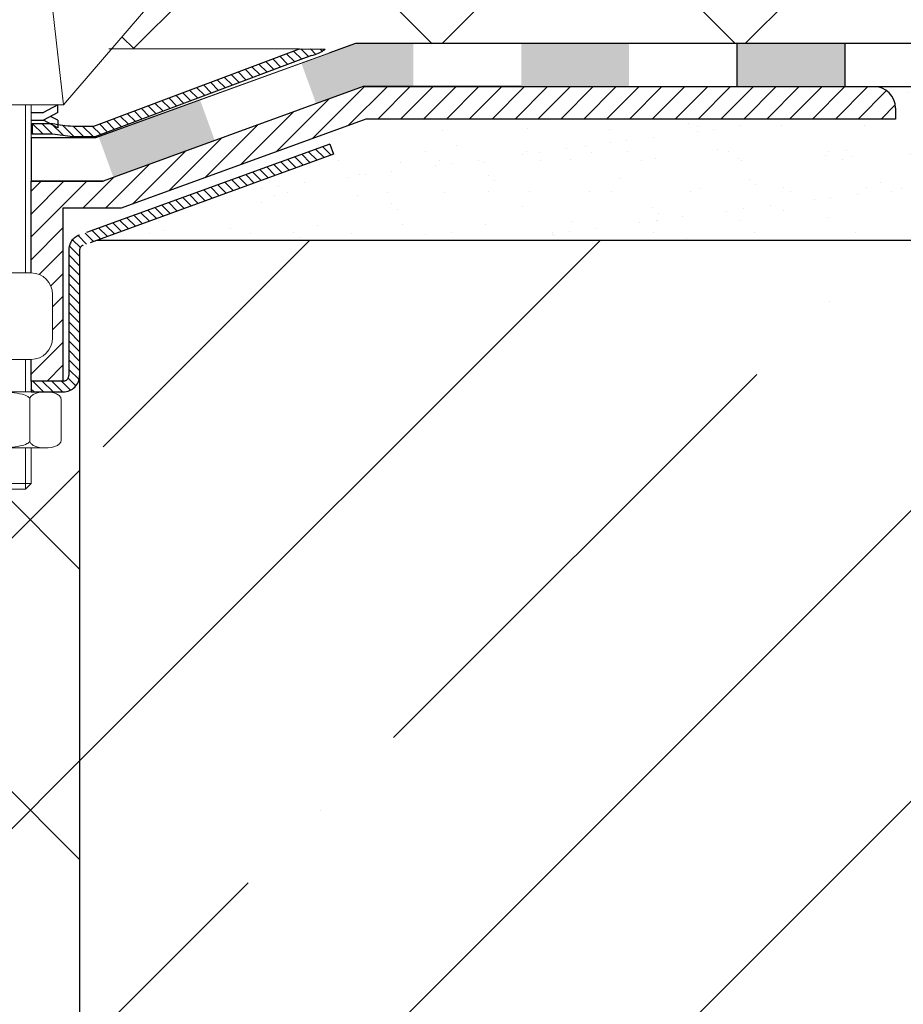
# Model space of a CAD drawing. Units: millimetres. Extents: x 0 to 2113, y 0 to 1485.
# Drawn here: x 632 to 714, y 938 to 1030 of the extents above; entities that cross this region are included whole.
import ezdxf

# ---------------------------------------------------------------- set-up
doc = ezdxf.new("R2010")
doc.units = ezdxf.units.MM
doc.linetypes.add('ACAD_ISO03W100', pattern=[30, 12, -18])
doc.linetypes.add('ACAD_ISO04W100', pattern=[30, 24, -3, 0, -3])
for name, color, linetype, lineweight in [('вспомогательный', 140, 'Continuous', 20), ('маскировка', 93, 'Continuous', 25), ('Оси', 10, 'ACAD_ISO04W100', 13), ('Основной', 7, 'Continuous', 30), ('штриховка', 251, 'Continuous', 0)]:
    doc.layers.add(name, color=color, linetype=linetype, lineweight=lineweight)

# ---------------------------------------------------------------- blocks, each defined once
blk = doc.blocks.new('надставной элемент')
at = {"layer": 'штриховка', "linetype": 'ACAD_ISO04W100'}
h = blk.add_hatch(dxfattribs=at)
h.set_pattern_fill('ANSI31', color=256, scale=12)
h.set_pattern_definition([(45, (0, 0), (-1.060660171779821, 1.060660171779821), [])])
edge = h.paths.add_edge_path()
edge.add_line((20413.91223881283, 36978.63002516235), (20413.91292142914, 36844.53272338819))
edge.add_line((20410.90688283867, 36840.44828974059), (20410.90620115684, 36979.63203771436))
edge.add_line((20413.9129203656, 36844.53274591612), (20412.23060084842, 36840.44828974059))
edge.add_line((20412.23060084842, 36840.44828974059), (20410.90688283867, 36840.44828974059))
edge.add_arc((20415.91626391682, 36979.63203771436), 5.010062760000427, 90, 180)
edge.add_arc((20416.91827646883, 36978.63002516235), 3.006037656000114, 90, 180)
edge.add_line((20426.60657249213, 36981.63606281833), (20416.91827646883, 36981.63606281833))
edge.add_line((20428.61059759613, 36986.64612557834), (20428.61059759613, 36997.06851620039))
edge.add_arc((20426.60657249213, 36986.64612557834), 2.004025104000076, 270, 360)
edge.add_line((20415.91626391682, 36984.64210047436), (20426.60657249213, 36984.64210047436))
edge.add_arc((20426.60657249213, 36986.64612557834), 5.010062759999952, 270, 360)
edge.add_line((20431.61663525213, 36994.06247854439), (20431.61663525213, 36986.64612557834))
edge.add_line((20439.43326935735, 36997.06851620039), (20439.43326935735, 37015.42712799191))
edge.add_line((20428.61059759613, 36997.06851620039), (20439.43326935735, 36997.06851620039))
edge.add_line((20442.43930701336, 36994.06247854439), (20431.61663525213, 36994.06247854439))
edge.add_line((20442.43930701336, 37005.02951253512), (20442.43930701336, 36994.06247854439))
edge.add_line((20444.94433839335, 37009.03756274311), (20444.94433839335, 37018.36598417268))
edge.add_arc((20443.94232584136, 37009.03756274311), 1.002012551995652, 314.999999999918, 360)
edge.add_arc((20443.4072697134, 37010.32652857693), 2.352975822942916, 259.5074627146334, 301.905259679317)
edge.add_arc((20442.97877527216, 37009.05349421802), 1.040596496966197, 180.8772294928982, 270)
edge.add_line((20441.93830073735, 37015.42712799191), (20441.93830073735, 37009.03756274311))
edge.add_line((20444.94433839335, 37005.02951253512), (20442.43930701336, 37005.02951253512))
edge.add_arc((20444.94433839335, 37008.03555019113), 3.006037656000351, 270, 360)
edge.add_line((20447.95037604936, 37015.47744525867), (20447.95037604936, 37008.03555019113))
edge.add_line((20439.43326935735, 37015.42712799191), (20441.93830073735, 37015.42712799191))
edge.add_line((20463.44950342975, 37016.09559037578), (20447.95037604936, 37015.47744525867))
edge.add_line((20469.14993660254, 37018.91360100822), (20463.44950342975, 37016.09559037578))
edge.add_line((20444.94433839335, 37018.36598417268), (20462.69067265761, 37019.07375368787))
edge.add_line((20462.69067265761, 37019.07375368787), (20468.37173948829, 37021.882190564))
edge.add_line((20468.37173948829, 37021.882190564), (20502.80957998841, 37023.73094644958))
edge.add_line((20502.80985720793, 37020.72059515832), (20469.14993660254, 37018.91360100822))
edge.add_line((20502.80957998841, 37023.73094644958), (20502.80985720793, 37020.72059515832))
blk = doc.blocks.new('крепеж')
at = {"layer": 'вспомогательный', "ltscale": 50}
for p, q in [((21104.18224789604, 37247.22567415009), (21104.18224789604, 37262.80366670033)), ((21104.68325417203, 37247.22567415009), (21104.68325417203, 37262.80366670033)), ((21109.69331693203, 37247.22567415009), (21109.69331693203, 37262.80366670033)), ((21110.19432320804, 37247.22567415009), (21110.19432320804, 37262.80366670033)), ((21106.18627300004, 37247.22567415009), (21104.18224789604, 37247.22567415009)), ((21106.18627300004, 37247.22567415009), (21106.18627300004, 37239.20957373409)), ((21110.19432320804, 37247.22567415009), (21108.19029810404, 37247.22567415009)), ((21108.19029810404, 37247.22567415009), (21108.19029810404, 37239.20957373409)), ((21102.17822279205, 37245.22164904607), (21102.17822279205, 37241.21359883808)), ((21112.19834831203, 37245.22164904607), (21112.19834831203, 37241.21359883808)), ((21104.18224789604, 37236.20352305192), (21104.18224789604, 37239.20957373409)), ((21106.18627300004, 37239.20957373409), (21104.18224789604, 37239.20957373409)), ((21104.68325417203, 37236.20352305192), (21104.68325417203, 37239.20957373409)), ((21110.19432320804, 37239.20957373409), (21108.19029810404, 37239.20957373409)), ((21109.69331693203, 37236.20352305192), (21109.69331693203, 37239.20957373409)), ((21110.19432320804, 37236.20352305192), (21110.19432320804, 37239.20957373409)), ((21101.40316407903, 37235.53304739502), (21101.40316407903, 37231.66353343843)), ((21102.84944440708, 37236.20352215468), (21111.5271286206, 37236.20352215468)), ((21104.29572481554, 37231.66348033174), (21104.29572481554, 37235.53878792492)), ((21110.08084729054, 37231.66353143441), (21110.08084729054, 37235.53302034065)), ((21112.97340802706, 37235.53304739502), (21112.97340802706, 37231.66353343843)), ((21102.84944294427, 37230.9930577815), (21111.52712715778, 37230.9930577815)), ((21104.18224789604, 37227.68642938607), (21104.18224789604, 37230.9930577815)), ((21104.68325417203, 37227.18542311007), (21104.68325417203, 37230.9930577815)), ((21109.69331693203, 37227.18542311007), (21109.69331693203, 37230.9930577815)), ((21110.19432320804, 37227.68642938607), (21110.19432320804, 37230.9930577815)), ((21104.68325417203, 37227.18542311007), (21104.18224789604, 37227.68642938607)), ((21110.19432320804, 37227.68642938607), (21104.18224789604, 37227.68642938607)), ((21109.69331693203, 37227.18542311007), (21104.68325417203, 37227.18542311007)), ((21109.69331693203, 37227.18542311007), (21110.19432320804, 37227.68642938607))]:
    blk.add_line(p, q, dxfattribs=at)
at = {"layer": 'вспомогательный', "ltscale": 50, "flags": 128}
blk.add_lwpolyline([(21101.17363807383, 37262.80366670033), (21092.78159557735, 37272.60298540322, -0.3476012046135264), (21092.57469346321, 37277.88920677137, -0.2625035115702158), (21096.85276544944, 37279.83788038044, -0.248917969098116), (21100.45143074307, 37277.51128277112), (21102.17565062581, 37271.82177966829), (21112.19577614583, 37271.82177966829), (21113.91999602857, 37277.51128277112, -0.3658824072906432), (21117.50991564691, 37279.83789010443, -0.1510984646883997), (21121.79336485846, 37277.89204239273, -0.4725722165033893), (21121.58983019228, 37272.60298540322), (21113.20015044139, 37262.80366670033), (21101.17599981741, 37262.80366670033), (21102.17565062581, 37271.82177966829), (21104.18224789604, 37271.82177966829), (21104.18224789604, 37276.78504443409), (21110.19432320804, 37276.78504443409), (21109.69331693203, 37277.28605071007), (21104.68325417203, 37277.28605071007), (21104.18224789604, 37276.78504443409), (21110.19432320804, 37276.78504443409), (21110.19432320804, 37271.82177966829), (21112.19577614583, 37271.82177966829), (21113.20015044139, 37262.80366670033)], format="xyb", dxfattribs=at)
at = {"layer": 'вспомогательный', "ltscale": 50}
for centre, radius, start, end in [((21104.18224789604, 37245.22164904607), 2.004025104, 90, 180), ((21110.19432320804, 37245.22164904607), 2.004025104, 0, 90), ((21104.18224789604, 37241.21359883808), 2.004025104, 180, 270), ((21110.19432320804, 37241.21359883808), 2.004025104, 270, 0), ((21101.78888981301, 37235.5194510865), 0.385965214904529, 135.5728930001243, 177.9812309999121), ((21102.20582022181, 37235.12611206122), 0.9591133886103517, 113.2790339999045, 136.2271830000014), ((21102.80234835439, 37233.68770801264), 2.516254922592663, 88.92754799989893, 112.8121079999853), ((21102.92932639108, 37233.83497279539), 2.366430999780103, 65.4832339999717, 88.88100199998117), ((21103.52944373262, 37235.17426477642), 0.8989184865615583, 42.36569200014527, 64.86233099982512), ((21103.91303016973, 37235.51976972649), 0.3826926419096999, 2.848291999950542, 42.84541300003383), ((21104.48834269049, 37235.52762951294), 0.1925126635653769, 138.6398829998672, 180.0942120000435), ((21104.76103740048, 37235.29568364741), 0.5504906658800193, 118.8335380000053, 139.2749769999768), ((21105.56061736464, 37233.77733603139), 2.266434155140802, 102.1310100000286, 118.0296849999504), ((21107.02873308942, 37227.07704042221), 9.125672001361036, 89.89880000005522, 102.3022920000695), ((21107.41697487684, 37227.64885591921), 8.550881529082488, 76.8965379999467, 89.31767099997464), ((21108.89341932995, 37233.97292286946), 2.056758018572233, 60.76873699991584, 77.01552199992302), ((21109.64094474204, 37235.32480413619), 0.5120484543225743, 39.35186500004805, 59.89147600013956), ((21109.89155509539, 37235.52836899821), 0.1891889879303959, 359.6793420001421, 39.80530099992452), ((21110.46312008926, 37235.51976972649), 0.3826926419096999, 137.1545870000048, 177.1517080000395), ((21110.84670652636, 37235.17426477642), 0.8989184865615583, 115.1376689999912, 137.6343079999917), ((21111.44682386791, 37233.83497279539), 2.366430999780103, 91.11899799996674, 114.5167660001642), ((21111.57429019679, 37233.6885594262), 2.516254922592614, 67.19901437260101, 91.08357437265296), ((21112.17053909223, 37235.12707924693), 0.9591133886103332, 43.78393937273179, 66.73208837275114), ((21112.5873931374, 37235.52049920017), 0.3859652149045215, 2.029891372552173, 44.43822937251693), ((21101.788888811, 37231.67712874454), 0.3859642128919769, 182.0186750001822, 224.4270449999381), ((21102.2058192198, 37232.0704667678), 0.9591123865977996, 223.7727600001071, 246.7209349999868), ((21102.80234735238, 37233.50886981437), 2.516252918567559, 247.1878620000074, 271.0724320000479), ((21102.90987632543, 37233.44597248447), 2.452368606302305, 269.9440279999092, 293.5028400001814), ((21103.50597860268, 37232.05314898487), 0.9374118007591554, 294.040756000191, 316.6149740001577), ((21103.90867642519, 37231.67803155784), 0.3871035011635999, 316.0238579998948, 357.0040400001699), ((21104.49510226716, 37231.67134212205), 0.1995307594795785, 182.2429770001494, 222.9040710001623), ((21104.78205761979, 37231.92691343954), 0.583766500719357, 222.1044740000152, 241.8510780000835), ((21105.59610664521, 37233.5158338016), 2.369010180088949, 242.620927999974, 258.1267729999468), ((21107.04567511765, 37240.2832903041), 9.28995897334915, 257.9653579999542, 270.2771479999042), ((21107.19611628019, 37242.87731843494), 11.88434582468394, 269.4928950000947, 274.9502720000951), ((21107.5934813919, 37238.68164338061), 7.670107485812528, 274.6975319999073, 282.0139010000374), ((21108.68264498762, 37233.78847139688), 2.657813243863782, 281.0049800000676, 295.9088300000154), ((21109.55091491626, 37231.98297704383), 0.6544544782126847, 296.5999080000138, 315.5962090000232), ((21109.87084549996, 37231.67527301729), 0.2106220364176564, 314.500619, 355.2402860001139), ((21110.4674738338, 37231.67803155784), 0.3871035011635999, 182.9959599998201, 223.9761420000191), ((21110.87017165631, 37232.05314898487), 0.9374118007591554, 223.3850259998972, 245.959243999948), ((21111.46627393355, 37233.44597248447), 2.452368606302305, 246.4971600000027, 270.055971999976), ((21111.5743259156, 37233.50972123136), 2.516252918567512, 268.938690372585, 292.8232603726432), ((21112.17113326265, 37232.07143401114), 0.9591123865977819, 293.290187372485, 316.2383623726263), ((21112.58814001916, 37231.67817693066), 0.3859642128919697, 315.5840773726456, 357.992447372553)]:
    blk.add_arc(centre, radius, start, end, dxfattribs=at)
at = {"layer": 'Оси', "ltscale": 0.25}
blk.add_line((21107.18387001804, 37279.52793606229), (21107.18915721907, 37225.05497185649), dxfattribs=at)
at = {"layer": 'Основной', "color": 0, "ltscale": 50}
for p, q in [((21101.69425774351, 37262.10225791391), (21101.69425774351, 37262.80366670033)), ((21101.69425774351, 37262.80366670033), (21103.03239139803, 37262.10225791391)), ((21112.67706381682, 37262.80366670033), (21111.33893016229, 37262.10225791391)), ((21112.67706381682, 37262.10225791391), (21112.67706381682, 37262.80366670033)), ((21101.69425774351, 37262.10225791391), (21102.36332457078, 37261.75155352072)), ((21101.69425774351, 37261.40084912751), (21103.03239139803, 37262.10225791391)), ((21103.03239139803, 37262.10225791391), (21104.18224789604, 37262.10225791391)), ((21110.19432320804, 37262.10225791391), (21111.33893016229, 37262.10225791391)), ((21112.67706381682, 37262.10225791391), (21111.33893016229, 37261.40084912751)), ((21101.69425774351, 37260.69944034111), (21103.03239139803, 37261.40084912751)), ((21101.69425774351, 37261.40084912751), (21101.69425774351, 37260.69944034111)), ((21103.03239139803, 37261.40084912751), (21104.18224789604, 37261.40084912751)), ((21110.19432320804, 37261.40084912751), (21111.33893016229, 37261.40084912751)), ((21112.67706381682, 37260.69944034111), (21111.33893016229, 37261.40084912751)), ((21112.67706381682, 37261.40084912751), (21112.00799698956, 37261.75155352072)), ((21112.67706381682, 37261.40084912751), (21112.67706381682, 37260.69944034111))]:
    blk.add_line(p, q, dxfattribs=at)
blk = doc.blocks.new('*U30')
blk.add_wipeout([(0.0031860560137886296, -170.34305577380385), (53.79519448504279, -170.34304441479532), (55.003392161877876, -165.83398793079598), (54.99689401621, -104.21022557809127), (57.48579284697371, -104.21022557809101), (57.485792861732634, -106.71525695808577), (67.50720898865062, -106.71525689908475), (67.50720897388408, -104.21022557809101), (72.52469483175095, -104.21022554851425), (74.59469941503845, -103.89352498629836), (76.53599488026367, -103.08634846090985), (78.18972985666925, -101.8263324024569), (79.41577602176977, -100.20564391708689), (80.23032938867823, -98.27287731051044), (80.47218412750246, -96.24256609027174), (80.54079505888669, -94.19010005804648), (79.56851437902945, -94.18983424674809), (79.90005582475371, -94.0353756256913), (80.04494912345615, -93.68398736244438), (80.04494912345615, -31.799760449844115), (85.06323094985204, -31.799750856159307), (85.81849357606045, -31.587097547446206), (86.3593030454198, -31.04457589755151), (86.5502148531763, -30.290886366549756), (86.56263322749011, -28.813013332275574), (86.71119377944355, -28.447534875122898), (87.06412704365562, -28.297344088154148), (89.750535158307, -28.31288291768891), (88.72786092815055, -28.50926047833073), (88.56017669271152, -28.60227009337848), (88.41434620352223, -28.726777727042133), (88.33528719531868, -28.844764100652725), (88.30425483025968, -28.983357677348437), (88.3042548791938, -32.852872008519086), (88.41434617532043, -33.10945147408657), (88.72785948866402, -33.32696948130925), (89.2289262858368, -33.47864174801671), (89.7505332405937, -33.523347412806686), (91.08333864726728, -33.523347412806686), (91.08333864726728, -36.829975686293835), (91.58434492325739, -37.33098196229858), (96.59440768325769, -37.33098196229858), (97.09541395926267, -36.829975686293835), (97.09541395926267, -33.52334729086161), (98.36736468477945, -33.52280119419757), (98.47541666682208, -33.52293675957793), (98.95040817183812, -33.47769817127431), (99.45144573515195, -33.32592932143908), (99.76491750954422, -33.108350508587506), (99.87495808537047, -32.85174894448156), (99.87449877828598, -28.983357677348437), (99.84314770745289, -28.84364713605774), (99.76406579698718, -28.7256761117564), (99.61821114086848, -28.60119678934592), (99.45050885338163, -28.508219727267175), (98.94941235991902, -28.364021902367256), (98.73192867971059, -28.311590723572806), (100.09342422539976, -28.31254176262857), (100.51617003820732, -28.19175429230009), (100.85520698825012, -28.098638627553953), (101.38990232467606, -27.558679256936955), (101.59000066315849, -26.816262349483566), (101.56406619157165, -15.219276260224802), (101.67689248816019, -14.902066554103754), (101.91647819068976, -14.716676045690235), (125.14365286884076, -6.271516147323382), (124.44756386881222, -4.35900171558211), (128.1427346189976, -3.0140875702335848), (177.24870537465273, -3.014331175634595), (177.2487103859259, -2.00416112309631), (176.96373136313767, -1.0331819089695955), (176.2199964587248, -0.2678098834193179), (175.27091526114307, -0.00030768911034328994), (175.27091526114313, -0.00030768911034328994), (127.89021688949045, 3.915801863740853e-05), (124.35600844800337, 3.4716586700081393), (120.18801687297035, 3.4908155080624965), (88.6404201047121, 3.3692055946138453), (83.72260078167348, 3.3692055946138453), (82.39327940890344, 3.3692055946138453), (76.81831738000957, 3.3692055946137884), (76.3914720008436, 3.3692055946137884), (71.95228238641016, 3.3692055946138453), (63.586118943333844, 3.3692055946138453), (-6.301682039122625e-05, 3.3692055946138453)]).dxf.layer = 'маскировка'
at = {"layer": 'штриховка', "linetype": 'ACAD_ISO04W100'}
h = blk.add_hatch(dxfattribs=at)
h.set_pattern_fill('ANSI31', color=256, scale=5, angle=90)
h.set_pattern_definition([(135, (-21098.21573180392, -36928.17984220088), (-0.4419417382415922, -0.4419417382415922), [])])
edge = h.paths.add_edge_path()
edge.add_line((121.9752600500453, 3.490815508062042), (124.3560084480034, 3.471658670007855))
edge.add_arc((122.4586142026566, 5.803214524348277), 3.006036863410515, 281.9999949857108, 309.1383132909676, ccw=False)
edge.add_line((123.0836041522618, 2.8628667239891), (103.0055598351693, -4.667036914602249))
edge.add_line((103.0055598351693, -4.667036914602249), (100.9733731457356, -4.667020882298857))
edge.add_line((100.9733731457356, -4.667020882298857), (99.06842542683916, -4.418998325542816))
edge.add_line((99.06842542683916, -4.418998325542816), (97.19667520792353, -4.418990755127197))
edge.add_line((97.19667520792353, -4.418990755127197), (97.19667926618712, -3.416978444621236))
edge.add_line((97.19667926618712, -3.416978444621236), (99.06370349070966, -3.416986753997662))
edge.add_arc((101.5093746123732, 7.937895602785829), 11.61527703379183, 257.8450382785, 267.3551522573466)
edge.add_line((100.9733887089289, -3.665008330413002), (102.9002503199819, -3.66502336062058))
edge.add_line((102.9002503199819, -3.66502336062058), (121.9752600500453, 3.490815508062042))
h = blk.add_hatch(dxfattribs=at)
h.set_pattern_fill('ANSI31', color=256, scale=12)
h.set_pattern_definition([(45, (-1342.255387711214, -700.7084136971237), (-1.060660171779821, 1.060660171779821), [])])
h.paths.add_polyline_path([(127.8837187438232, 3.915801835319144e-05), (175.2381941503456, -0.0001360190958621388, -0.4142139318689148), (177.2422122402342, -2.00417146402242), (177.2422072301935, -3.014087570234096), (128.1362364733297, -3.014087570234096), (105.4310257706686, -11.27799771446689), (100.0408234967337, -11.28018109987124), (100.0407303078511, -27.31116706616672), (97.08891581359529, -27.31116706617036), (97.08891581359529, -25.30683133828393, 0.4142135623730951), (99.09294091759438, -23.30280623428484), (99.09294091759438, -19.29475602629395, 0.4142135623726299), (97.08891581359529, -17.29073092229669), (97.08891581359529, -8.775056405047053), (103.7797802278594, -8.772959320427162)])
h = blk.add_hatch(dxfattribs=at)
h.set_pattern_fill('ANSI31', color=256, scale=5, angle=90)
h.set_pattern_definition([(135, (-1342.255387711214, -700.7084136971237), (-0.4419417382415922, -0.4419417382415922), [])])
h.paths.add_polyline_path([(100.5827979648176, -15.19365492477232, -0.3284945332209007), (101.5767774284352, -13.78063757445238), (124.7952670384304, -5.330716542164282), (125.1371547231731, -6.271516147323837), (101.9569153008935, -14.7095147652592, 0.3398969635789181), (101.5848105168163, -15.19365492726433), (101.5899349020794, -26.80951269044567, -0.4142136086933065), (100.0869260805659, -28.31254176262814), (97.07713497388721, -28.31268693451716), (97.07713497388721, -27.31116706617036), (100.0817916887983, -27.31116706616854, 0.4143600547243597), (100.5827979021389, -26.80991022177591), (100.5886077266998, -26.81015119650624)])
h.paths.add_polyline_path([(87.05561248060002, -27.31116706618673), (91.06505966189178, -27.31116706618127), (91.06505966189178, -28.31297691621626), (87.0614222425076, -28.31317002450783, 0.4134726891658473), (86.5597436160835, -28.81362920127981), (86.55974562007503, -30.29619655037573, -0.4143190678018209), (85.05490916233902, -31.79975085615956), (81.55034919846474, -31.79975085615956), (81.55034919846474, -30.79773830415729), (85.05158485675128, -30.79775591395742, 0.4142150355094534), (85.55259365260935, -30.29674963795992), (85.55259365260389, -28.81418589419377, -0.4142135623738182)])
at = {"linetype": 'ACAD_ISO03W100', "ltscale": 0.5}
blk.add_line((100.9733731457956, -4.667020882291581), (103.0055598351693, -4.667036914602249), dxfattribs=at)
blk.add_line((97.08891581359529, -27.31116706617036), (97.08891581359529, -28.31268693451716))
at = {"layer": 'Основной', "color": 0, "ltscale": 50}
for p, q in [((102.9002503199819, -3.66502336062058), (121.9752600500453, 3.490815508062042)), ((123.0836041522618, 2.8628667239891), (103.0055598351693, -4.667036914602249)), ((121.9752600500453, 3.490815508062042), (124.3560084480034, 3.471658670007855)), ((127.8837187438232, 3.915801835319144e-05), (175.238194150331, -0.000136019101319107)), ((177.2422122402469, -2.004161123098584), (177.2422072301935, -3.014087570234096)), ((97.19667926617984, -3.416980024549957), (97.19667520791626, -4.418992324644023)), ((97.19667926617984, -3.416980024549957), (99.0637034908188, -3.416986753997662)), ((128.1362364733297, -3.014087570234096), (105.4310257706686, -11.27799771446689)), ((177.2422072301935, -3.014087570234096), (128.1362364733297, -3.014087570234096)), ((99.06842542683916, -4.418998325542816), (97.19667520791626, -4.418992324644023)), ((100.9733731457956, -4.667020882291581), (99.06842542689918, -4.41899832553554)), ((100.9733887094619, -3.665008330428918), (102.9002503199819, -3.66502336062058)), ((103.0055598351693, -4.667036914602249), (100.9733731457956, -4.667020882291581)), ((124.7952670384304, -5.330716542164282), (125.1371547231731, -6.271516147323837)), ((97.08891581359165, -8.775056405047053), (103.7797802278594, -8.772959320427162)), ((97.08891581359347, -17.29073092229669), (97.08891581359165, -8.775056405047053)), ((100.0408234967337, -11.28018109987124), (100.0407303078511, -27.31116706616672)), ((105.4310257706686, -11.27799771446689), (100.0408234967337, -11.28018109987124)), ((97.08891581359529, -27.31108541028811), (97.08891581359529, -25.30683133828393))]:
    blk.add_line(p, q, dxfattribs=at)
at = {"layer": 'Основной', "linetype": 'ACAD_ISO04W100'}
for p, q in [((124.7952670384304, -5.330716542164282), (101.5767774284333, -13.7806375744542)), ((125.1371547231731, -6.271516147323837), (101.9202723163773, -14.72285343045155)), ((100.5827979648176, -15.19365492468864), (100.5886077266998, -26.81015119650624)), ((101.5848105168163, -15.19365492468864), (101.5899349020812, -26.80951269253933)), ((100.0817916887983, -27.31116706616672), (97.08891581359529, -27.31116706617036)), ((97.08891581359529, -28.31268636629034), (100.0869260942465, -28.31254176262814))]:
    blk.add_line(p, q, dxfattribs=at)
at = {"layer": 'Основной', "color": 0, "ltscale": 50}
for centre, radius, start, end in [((122.4586142026293, 5.803214524456962), 3.006036863520479, 281.9999949853684, 309.138313290248), ((175.2381867369087, -2.004161522432241), 2.004025503349805, 1.14171381102992e-05, 89.99978804735727), ((101.5093746124614, 7.937895602778553), 11.61527703378029, 257.8450382786119, 267.3551522595401), ((100.0869160740814, -26.80952293462838), 1.503018828033767, 270.0003819732433, 0.0003904334398528538)]:
    blk.add_arc(centre, radius, start, end, dxfattribs=at)
at = {"layer": 'Основной', "linetype": 'ACAD_ISO04W100'}
for centre, radius, start, end in [((102.0391191438295, -15.16198280212052), 1.456665541499484, 108.5055976575012, 181.2458741644131), ((102.0858167928174, -15.19365492468864), 0.5010062759999999, 109.9999999999892, 180), ((100.0817916887983, -26.81016079016922), 0.5010062759999999, 270, 0)]:
    blk.add_arc(centre, radius, start, end, dxfattribs=at)
blk.add_wipeout([(100.09474304694794, -1.4127383720415523), (99.09273049496386, 7.605374595927955), (100.81695037770723, 13.294877698749936), (101.83602194412678, 14.539997699399429), (102.7132777450903, 15.129983261385547), (103.64920292436807, 15.488974831531976), (104.41561567165311, 15.621475308101004), (105.71303067917904, 15.556364422271933), (106.55619886406369, 15.315704890888526), (107.44009096467317, 14.818368472818527), (108.11095474125997, 14.320928564380523), (108.69368765759855, 13.672801698996054), (109.13056106520582, 12.92397295857264), (109.47865832184999, 11.694710232226022), (109.40002635300317, 10.188634418464147), (109.19174281698741, 9.538511337512382), (108.4867855434224, 8.386580330849924)]).dxf.layer = 'маскировка'
at = {"layer": 'вспомогательный', "ltscale": 50}
blk.add_line((121.9752600500453, 3.490815508062042), (104.2884480194454, 3.491279042484621), dxfattribs=at)
at = {"layer": 'Основной', "color": 0, "ltscale": 50}
blk.add_line((127.8837187438232, 3.915801835319144e-05), (103.7797802278594, -8.772959320427162), dxfattribs=at)
blk.add_wipeout([(99.57407000700613, 3.273318987495035), (99.08668201582628, 7.605374595926623), (97.0889158135941, 7.6053745959281045), (97.0889158135941, 12.568639361720805), (96.58790953758933, 13.069645637703722), (91.57784677758889, 13.069645637703722), (91.07684050159868, 12.568639361720805), (91.07684050159868, 7.6053745959281045), (89.07024323137264, 7.605374595952004), (88.59955778678395, 3.3692055946136144)]).dxf.layer = 'маскировка'
at = {"layer": 'Основной'}
blk.add_blockref('крепеж', (-21013.10540739445, -37264.51640507237), dxfattribs=at)
blk = doc.blocks.new('гидроизоляция 300')
at = {"linetype": 'ACAD_ISO03W100'}
blk.add_wipeout([(4.999999999999999, 6.126582425380889e-06), (12.070537031496116, 3.6395727811111556e-05), (16.891431947225563, -1.7546023216100188), (18.08844862855331, -1.7549774966422147), (18.088423554549923, -2.5549775280775), (16.750250671696353, -2.554558111153532), (11.92946296850364, -0.7999584154644364), (4.999999999999999, -0.7999886157918024)], dxfattribs=at)
at = {"layer": 'штриховка', "linetype": 'ACAD_ISO03W100', "ltscale": 0.5}
h = blk.add_hatch(color=7, dxfattribs=at)
h.dxf.hatch_style = 1
h.paths.add_polyline_path([(7, 2.013960352087452e-05), (7, -0.7999798603964905), (9, -0.7999798603964905), (9, 1.488197770527222e-05)])
h = blk.add_hatch(color=7, dxfattribs=at)
h.dxf.hatch_style = 1
h.paths.add_polyline_path([(12.0705370314962, 3.639572781821698e-05), (11, 2.889499882030577e-05), (11, -0.7999652195341298), (11.92946296850369, -0.799958415464431), (12.80288765810246, -1.117854740490799), (13.07650053215866, -0.3660994643864512)])
h = blk.add_hatch(color=7, dxfattribs=at)
h.dxf.hatch_style = 1
h.paths.add_polyline_path([(14.95588872241956, -1.050131649526946), (14.68227584836336, -1.801886925631294), (16.56166403862426, -2.485919110771846), (16.83527691268046, -1.73416383466747)])
at = {"layer": 'Основной'}
for p, q in [((7, 2.013960352087452e-05), (9, 1.488197770527222e-05)), ((9, -0.7999798603964905), (7, -0.7999798603964905)), ((18.08844862855335, -1.754977496642198), (18.08842355454999, -2.554977528077501))]:
    blk.add_line(p, q, dxfattribs=at)
for points in [[(9, 1.488197770527222e-05), (12.0705370314962, 3.639572781821698e-05)], [(12.0705370314962, 3.639572781821698e-05), (16.89143194722567, -1.754602321610008)], [(9, -0.7999798603964905), (11.92946296850369, -0.799958415464431)], [(11.92946296850369, -0.799958415464431), (16.75025067169645, -2.55455811115354)], [(16.89143194722567, -1.754602321610008), (18.08844862855335, -1.754977496642198)], [(16.75025067169645, -2.55455811115354), (18.08842355454999, -2.554977528077501)]]:
    blk.add_lwpolyline(points, dxfattribs=at)
at = {"linetype": 'ACAD_ISO03W100'}
blk.add_wipeout([(1, 2.628812865168584e-06), (5, 6.126582377419254e-06), (5, -0.7999886157918183), (1, -0.7999973711871178)], dxfattribs=at).dxf.layer = 'маскировка'
at = {"layer": 'штриховка', "linetype": 'ACAD_ISO03W100', "ltscale": 0.5}
h = blk.add_hatch(color=7, dxfattribs=at)
h.dxf.hatch_style = 1
h.paths.add_polyline_path([(3, 1.138420819302155e-05), (3, -0.7999886157917899), (5, -0.7999886157917899), (5, 6.126582405840963e-06)])
at = {"layer": 'Основной'}
for p, q in [((1, 2.628812893590293e-06), (3, -2.628812893590293e-06)), ((3, 1.138420819302155e-05), (5, 6.126582405840963e-06)), ((5, 1.138420819302155e-05), (7, 6.126582405840963e-06)), ((5, 1.138420819302155e-05), (5, -0.7999886157917899)), ((3, -2.628812893590293e-06), (3, -0.7999886157917899)), ((3, -0.7999973711871178), (1, -0.7999973711871178)), ((5, -0.7999886157917899), (3, -0.7999886157917899)), ((7, -0.7999886157917899), (5, -0.7999886157917899))]:
    blk.add_line(p, q, dxfattribs=at)

msp = doc.modelspace()

# ---------------------------------------------------------------- hatches: boundary and pattern name
at = {"layer": 'штриховка', "linetype": 'Continuous', "ltscale": 100}
h = msp.add_hatch(dxfattribs=at)
h.set_pattern_fill('ANSI37', color=256, scale=6.262578449999999, style=0)
h.set_pattern_definition([(45, (-30724.91047527672, -8716.454911653222), (-14.05988961482206, 14.05988961482207), []), (135, (-30724.91047527672, -8716.454911653222), (-14.05988961482207, -14.05988961482206), [])])
edge = h.paths.add_edge_path()
edge.add_arc((619.4352236851738, 1034.02934939639), 4.812976496201021, 31.547811175564675, 246.0664030427884, ccw=False)
edge.add_line((623.5368608435426, 1036.547546246136), (632.6954786430124, 1036.297079465963))
edge.add_line((632.6954786430124, 1036.297079465963), (636.9221770101431, 1036.522334999434))
edge.add_line((636.9221770101431, 1036.522334999434), (637.3893123659218, 1037.476595784516))
edge.add_line((637.3893123659218, 1037.476595784516), (638.291504473349, 1038.34238288206))
edge.add_line((638.291504473349, 1038.34238288206), (639.2888287107512, 1038.836936347138))
edge.add_line((639.2888287107512, 1038.836936347138), (640.5120966285094, 1038.848942332745))
edge.add_line((640.5120966285094, 1038.848942332745), (642.2977151742743, 1038.407733383348))
edge.add_line((642.2977151742743, 1038.407733383348), (643.5675986249953, 1037.799724387136))
edge.add_line((643.5675986249953, 1037.799724387136), (644.3291495395642, 1037.286769875733))
edge.add_line((644.3291495395642, 1037.286769875733), (644.9502526694268, 1036.756813515683))
edge.add_line((644.9502526694268, 1036.756813515683), (645.563585852411, 1035.915048775132))
edge.add_line((645.563585852411, 1035.915048775132), (645.9091563706315, 1034.843533280779))
edge.add_line((645.9091563706315, 1034.843533280779), (645.8339061924598, 1033.47291052073))
edge.add_line((645.8339061924598, 1033.47291052073), (645.370137419759, 1032.441204230199))
edge.add_line((645.370137419759, 1032.441204230199), (644.5920111738524, 1031.614037631531))
edge.add_line((644.5920111738524, 1031.614037631531), (640.6577413659428, 1027.018729484423))
edge.add_line((640.6577413659428, 1027.018729484423), (658.7010890396576, 1026.963206512205))
edge.add_arc((659.558076126957, 1028.172505448666), 1.482170970408914, -52.34328428011378, 234.6761579024403, ccw=False)
edge.add_line((660.4635775534429, 1026.999092498271), (658.7284406416047, 1029.609629336952))
edge.add_line((658.7284406416047, 1029.609629336952), (663.2914198667088, 1027.5311734237))
edge.add_line((663.2914198667088, 1027.5311734237), (671.5309443695237, 1027.530910219723))
edge.add_line((671.5309443695237, 1027.530910219723), (857.4331123768729, 1027.53090196798))
edge.add_line((857.4331123768729, 1027.53090196798), (857.4330996189792, 1071.908018811813))
edge.add_line((857.4330996189792, 1071.908018811813), (857.407256345502, 1079.564541250296))
edge.add_line((857.407256345502, 1079.564541250296), (857.407256345502, 1125.984888537565))
edge.add_line((857.407256345502, 1125.984888537565), (799.4217719353464, 1125.984888537565))
edge.add_line((799.4217719353464, 1125.984888537565), (791.290716710685, 1118.677693368969))
edge.add_line((791.290716710685, 1118.677693368969), (687.5809680430366, 1118.679752157786))
edge.add_line((687.5809680430366, 1118.679752157786), (653.9210474376277, 1116.872758007685))
edge.add_line((653.9210474376277, 1116.872758007685), (648.2206142648402, 1114.054747375241))
edge.add_line((648.2206142648402, 1114.054747375241), (632.721486884443, 1113.436602258134))
edge.add_line((632.721486884443, 1113.436602258134), (632.7214868844412, 1105.994707190588))
edge.add_arc((629.7154492284349, 1105.994707190588), 3.006037656006356, -89.99999999990462, 8.697043085703626e-12, ccw=False)
edge.add_line((629.7154492284399, 1102.988669534581), (627.2104178484269, 1102.988669534581))
edge.add_line((627.2104178484269, 1102.988669534581), (627.2104178484415, 1092.02163554385))
edge.add_line((627.2104178484415, 1092.02163554385), (616.3877460872181, 1092.02163554385))
edge.add_line((616.3877460872181, 1092.02163554385), (616.3877460872136, 1084.605282577799))
edge.add_arc((611.3776833272154, 1084.605282577793), 5.010062759998164, -90.00000000001558, 6.758682502550073e-11, ccw=False)
edge.add_line((611.3776833272141, 1079.595219817795), (601.6893873039235, 1079.595219817815))
edge.add_arc((601.6893873039171, 1076.589182161814), 3.006037656000444, 89.99999999987865, 179.999999999948)
edge.add_line((598.6833496479167, 1076.589182161817), (598.6835829437368, 1029.630115057806))
edge.add_line((598.6835829437368, 1029.630115057806), (617.4827068588252, 1029.630210753904))
edge = h.paths.add_edge_path()
edge.add_arc((626.3585656578491, 1032.136145789955), 13.78391099107635, 273.49934918354336, 286.21730454039687, ccw=False)
edge.add_line((627.1998970149843, 1018.377935013934), (627.1998970149843, 1017.764446293146))
edge.add_line((627.1998970149843, 1017.764446293146), (627.4579724571677, 1017.764421935102))
edge.add_line((627.4579724571677, 1017.764421935102), (627.4571674267145, 1009.248268278065))
edge.add_line((627.4571674267145, 1009.248268278065), (629.2039221189816, 1009.248268278065))
edge.add_line((629.2039221189816, 1009.248268278065), (629.2039221189816, 1001.232167862061))
edge.add_line((629.2039221189816, 1001.232167862061), (627.7009032909891, 1001.232167862061))
edge.add_line((627.7009032909891, 1001.232167862061), (627.7009032909891, 999.2284169103259))
edge.add_line((627.7009032909891, 999.2284169103259), (630.206242379355, 999.2284325211331))
edge.add_line((630.206242379355, 999.2284325211331), (630.2081517900442, 1018.90070515427))
at = {"layer": 'штриховка'}
h = msp.add_hatch(dxfattribs=at)
h.set_pattern_fill('AR-SAND', color=256, scale=3)
h.set_pattern_definition([(37.50000000000001, (-6982.637804625692, -605.0370142863642), (-0.1889800743288245, 5.780471307039477), [0, -4.56, 0, -5.1, 0, -4.875]), (7.500000000000001, (-6982.637804625692, -605.0370142863642), (5.309330115803181, 8.466438195689221), [0, -2.46, 0, -4.11, 0, -1.575]), (327.5, (-6986.327804625691, -605.0370142863642), (9.342425585254485, 0.01697716061089483), [0, -1.5, 0, -5.4, 0, -7.050000000000001]), (317.5, (-6986.327804625691, -605.0370142863642), (9.01837981371688, 2.633026694802748), [0, -0.7500000000000001, 0, -3.54, 0, -4.050000000000001])])
h.paths.add_polyline_path([(857.4074348163572, 1009.266695591226), (857.4074509087865, 1023.524911639714), (713.6443968259837, 1023.242212423767), (713.3495208473514, 1020.231894680266), (664.2500483220942, 1020.231894680266), (661.2444683403305, 1016.974466103176), (639.3390225147617, 1009.276015676609)])
h = msp.add_hatch(dxfattribs=at)
h.set_pattern_fill('ANSI35', color=256, scale=6)
h.set_pattern_definition([(45, (0, 0), (-26.94076836320746, 26.94076836320746), []), (45, (26.94078, 0), (-26.94076836320746, 26.94076836320746), [47.625, -9.524999999999999, 0, -9.524999999999999])])
h.paths.add_polyline_path([(857.4072563454943, 1009.28279810372), (637.6921118325579, 1009.281940881664), (637.6971540719943, 789.2761359939178), (857.4072563455085, 789.2761359939178)])
h = msp.add_hatch(dxfattribs=at)
h.set_pattern_fill('ANSI37', color=256, scale=6)
h.set_pattern_definition([(45, (0, 0), (-13.47038418160373, 13.47038418160373), []), (135, (0, 0), (-13.47038418160373, -13.47038418160373), [])])
edge = h.paths.add_edge_path()
edge.add_line((591.1029825586847, 789.2761359938401), (591.1029825586872, 843.8221462298227))
edge.add_line((591.1029825586872, 843.8221462298227), (594.5029825586851, 849.7111189755565))
edge.add_line((594.5029825586851, 849.7111189755565), (594.5029825586868, 888.7417614720941))
edge.add_arc((595.5029825586857, 888.7417614720939), 0.9999999999989768, 90.00000000001302, 179.999999999987, ccw=False)
edge.add_line((595.5029825586855, 889.7417614720928), (597.3029825586879, 889.7417614720929))
edge.add_arc((597.3029825586882, 891.7417614720927), 1.999999999999773, 269.9999999999902, 360.0000000000032)
edge.add_line((599.302982558688, 891.7417614720928), (599.3029825586881, 902.8417614720927))
edge.add_arc((597.3029825586875, 902.8417614720926), 2.000000000000568, 3.256887993817715e-12, 90)
edge.add_line((597.3029825586875, 904.8417614720931), (595.456541419515, 904.8417614720931))
edge.add_arc((595.4797619890979, 905.8350875786019), 0.9935974782192561, 169.4431420290875, 268.6608643833426, ccw=False)
edge.add_line((594.5029825586851, 906.0171257423091), (594.5029825586867, 912.8417614720931))
edge.add_line((594.5029825586867, 912.8417614720931), (591.1029825586836, 912.841761472084))
edge.add_line((591.1029825586836, 912.841761472084), (591.1038071312878, 919.3172317225884))
edge.add_line((591.1038071312878, 919.3172317225884), (593.5862078163836, 919.3172317225884))
edge.add_line((593.5862078163836, 919.3172317225884), (593.5862078163836, 916.8122003425937))
edge.add_line((593.5862078163836, 916.8122003425937), (603.6076239580608, 916.8122004015949))
edge.add_line((603.6076239580608, 916.8122004015949), (603.6076239433123, 919.3172317225885))
edge.add_line((603.6076239433123, 919.3172317225885), (608.6251097542961, 919.3172317521777))
edge.add_arc((608.6259648458654, 927.3317878275861), 8.0145561210243, 269.9938869804677, 359.980328158651)
edge.add_line((616.6405204945067, 927.3290361227531), (616.6412100282969, 929.3373572426331))
edge.add_line((616.6412100282969, 929.3373572426331), (616.1368580013257, 929.3374951271655))
edge.add_line((616.1368580013257, 929.3374951271655), (616.1539148254224, 991.7276968508355))
edge.add_line((616.1539148254224, 991.7276968508355), (621.1636458598481, 991.7277064445202))
edge.add_arc((621.1652143822168, 993.2291479741646), 1.50144234894424, 269.940144403006, 359.9999999999957)
edge.add_line((622.6666567311612, 993.2291479741644), (622.6666567311614, 994.7138280993669))
edge.add_arc((623.1683713429528, 994.712571091002), 0.5017161864590476, 90.00410951394451, 179.8564500181362, ccw=False)
edge.add_line((623.1683353575856, 995.2142872761705), (624.404344234179, 995.2143759283503))
edge.add_line((624.404344234179, 995.2143759283503), (624.404669848606, 990.6745852921572))
edge.add_arc((625.6104174777204, 991.4717751583554), 1.445454609416744, 213.4710089483355, 269.1963906655114)
edge.add_line((625.590144732626, 990.0264627202679), (627.1837536166804, 990.0041098878727))
edge.add_line((627.1837536166804, 990.0041098878727), (627.1837536166804, 986.6974816143849))
edge.add_line((627.1837536166804, 986.6974816143849), (627.6847598926706, 986.1964753383807))
edge.add_line((627.6847598926706, 986.1964753383807), (632.6948226526717, 986.1964753383808))
edge.add_line((632.6948226526717, 986.1964753383808), (633.1958289286758, 986.6974816143883))
edge.add_line((633.1958289286758, 986.6974816143883), (633.1958289286758, 990.0046561064825))
edge.add_line((633.1958289286758, 990.0046561064825), (634.467779653616, 990.0046561064829))
edge.add_arc((635.0724610540458, 990.674567498482), 0.902452696353584, 227.9296772112169, 360.0044320438666)
edge.add_line((635.9749137476992, 990.6746373065895), (635.9747517688879, 992.7686378337372))
edge.add_arc((634.6949092118241, 993.6569368910243), 1.557906347008328, 90.00276355941742, 325.23668340144127, ccw=False)
edge.add_line((634.6948340689987, 995.2148432362204), (636.193839209315, 995.2149155380515))
edge.add_arc((636.193818946927, 996.7179446081462), 1.503029070231305, 270.0007724064293, 354.6990962319557)
edge.add_line((637.6904199241033, 996.5790853229856), (637.6904197130272, 996.5855830402143))
edge.add_line((637.6904197130272, 996.5855830402143), (637.6971544882333, 996.5855830402144))
edge.add_line((637.6971544882333, 996.5855830402144), (637.6912858091252, 789.2761359938401))
edge.add_line((637.6912858091252, 789.2761359938401), (591.1029825586847, 789.2761359938401))

# ---------------------------------------------------------------- linework, layer by layer
at = {"layer": 'Основной'}
for p, q in [((664.2434872188796, 1023.524911630109), (660.5487851611006, 1022.180168072544)), ((661.2449611740894, 1020.267685339164), (660.5487851610969, 1022.180168072558)), ((661.244405468723, 1020.26748305302), (638.0217133000415, 1011.816136176178))]:
    msp.add_line(p, q, dxfattribs=at)
at = {"layer": 'Основной', "color": 0, "ltscale": 50}
msp.add_line((857.407256345502, 1023.524911630146), (664.2504756557764, 1023.534352016763), dxfattribs=at)
at = {"layer": 'Основной', "color": 0, "ltscale": 4}
msp.add_line((637.6920612623662, 1011.345344275654), (637.6920612623745, 789.2761359938537), dxfattribs=at)
at = {"layer": 'Основной'}
msp.add_arc((638.1618972574806, 1011.367168028071), 0.4703444907107152, 107.34023612825, 182.6644945639329, dxfattribs=at)

# ---------------------------------------------------------------- next in the draw order: block references
msp.add_blockref('*U30', (536.107588376022, 1023.52745730068), dxfattribs=at)

# ---------------------------------------------------------------- next in the draw order: block references
at = {"xscale": -5, "yscale": 5, "zscale": 5}
msp.add_blockref('гидроизоляция 300', (723.6441050241904, 1027.530991445061), dxfattribs=at)

# ---------------------------------------------------------------- next in the draw order: block references
at = {"layer": 'Основной', "linetype": 'ACAD_ISO04W100'}
msp.add_blockref('надставной элемент', (-19815.26413752198, -35902.04084300053), dxfattribs=at)

# ---------------------------------------------------------------- next in the draw order: linework, layer by layer
at = {"layer": 'Основной'}
msp.add_line((639.3199395398032, 1009.281947232659), (857.4072563454909, 1009.282798103721), dxfattribs=at)

doc.saveas('drawing.dxf')
